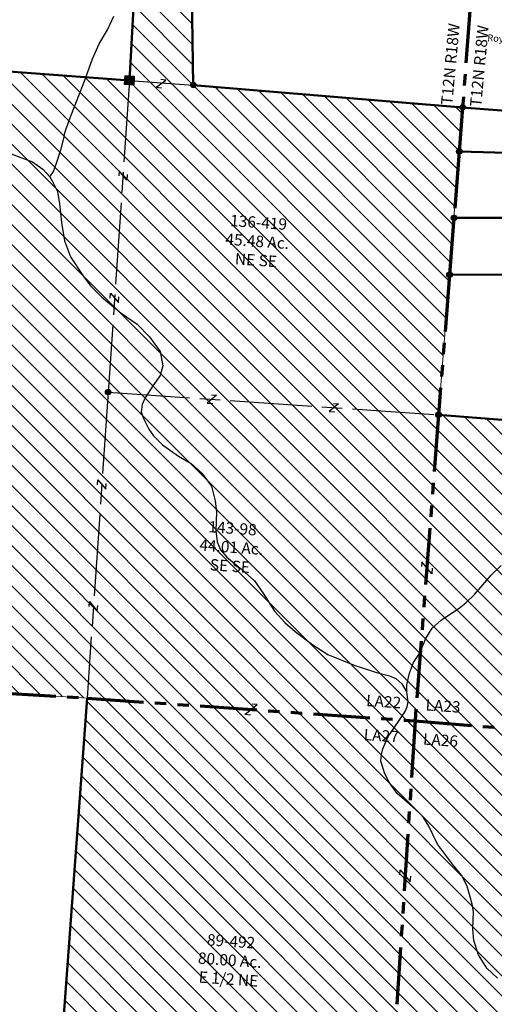
# Model space of a CAD drawing. Units: feet. Extents: x 1932285 to 1969240, y 530029 to 564475.
# Drawn here: x 1953829 to 1955922, y 540450 to 544786 of the extents above; entities that cross this region are included whole.
import ezdxf

# ---------------------------------------------------------------- set-up
doc = ezdxf.new("R2010")
doc.units = ezdxf.units.FT
doc.header["$MEASUREMENT"] = 0
doc.linetypes.add('ACAD_ISO08W100', pattern=[36, 24, -3, 6, -3])
doc.linetypes.add('PHANTOM2', pattern=[1.25, 0.625, -0.125, 0.125, -0.125, 0.125, -0.125])
for name, color, linetype in [('MONUMENT IRON PIN', 7, 'Continuous'), ('MONUMENT STONE', 7, 'Continuous'), ('OWNER', 7, 'Continuous'), ('SECTION NUMBER', 42, 'Continuous'), ('TIE-IN', 7, 'Continuous'), ('TOWNSHIP and RANGE', 4, 'Continuous'), ('TRACT LINE', 5, 'ACAD_ISO08W100'), ('WATER STREAM & RIVER', 4, 'Continuous')]:
    doc.layers.add(name, color=color, linetype=linetype)
doc.layers.add('MONUMENT IRON PIN HATCH', color=7, linetype='Continuous', true_color=0xffffff)
doc.layers.add('MONUMENT STONE HATCH', color=7, linetype='Continuous', true_color=0xffffff)
for name, color, linetype, lineweight in [('PROPERTY LINE', 1, 'Continuous', 50), ('SECTION LINE', 3, 'PHANTOM2', 70), ('STATE HATCH', 30, 'Continuous', 9)]:
    doc.layers.add(name, color=color, linetype=linetype, lineweight=lineweight)
doc.styles.get("Standard").update_dxf_attribs({"font": 'romans.shx', "height": 40})

# ---------------------------------------------------------------- blocks, each defined once
blk = doc.blocks.new('A$C76C71EF7')
at = {"layer": 'MONUMENT STONE HATCH', "ltscale": 400}
blk.add_hatch(color=256, dxfattribs=at).paths.add_polyline_path([(-18.6, 21.3), (21.3, 18.6), (18.6, -21.3), (-21.3, -18.6)])
at = {"layer": 'MONUMENT STONE', "ltscale": 400}
blk.add_lwpolyline([(-18.6, 21.3), (21.3, 18.6), (18.6, -21.3), (-21.3, -18.6)], close=True, dxfattribs=at)
blk.add_point((0, 0), dxfattribs=at)

msp = doc.modelspace()

# ---------------------------------------------------------------- hatches: boundary and pattern name
at = {"layer": 'MONUMENT IRON PIN HATCH', "ltscale": 10}
h = msp.add_hatch(color=256, dxfattribs=at)
h.dxf.hatch_style = 1
edge = h.paths.add_edge_path()
edge.add_arc((1954594.6, 544498.5), 12, 0, 360)
h = msp.add_hatch(color=256, dxfattribs=at)
h.dxf.hatch_style = 1
edge = h.paths.add_edge_path()
edge.add_arc((1955782.2, 544400.1), 12, 0, 360)
h = msp.add_hatch(color=256, dxfattribs=at)
h.dxf.hatch_style = 1
edge = h.paths.add_edge_path()
edge.add_arc((1955766.9, 544205.9), 12, 0, 360)
h = msp.add_hatch(color=256, dxfattribs=at)
h.dxf.hatch_style = 1
edge = h.paths.add_edge_path()
edge.add_arc((1955743.9, 543913.5), 12, 0, 360)
h = msp.add_hatch(color=256, dxfattribs=at)
h.dxf.hatch_style = 1
edge = h.paths.add_edge_path()
edge.add_arc((1955724.2, 543662.8), 12, 0, 360)
h = msp.add_hatch(color=256, dxfattribs=at)
h.dxf.hatch_style = 1
edge = h.paths.add_edge_path()
edge.add_arc((1954218.9, 543146), 12, 0, 360)
h = msp.add_hatch(color=256, dxfattribs=at)
h.dxf.hatch_style = 1
edge = h.paths.add_edge_path()
edge.add_arc((1955675.7, 543046), 12, 0, 360)
at = {"layer": 'STATE HATCH', "ltscale": 10}
h = msp.add_hatch(dxfattribs=at)
h.set_pattern_fill('ANSI31', color=256, scale=500, angle=90, style=0)
h.paths.add_polyline_path([(1936706.5, 537735.9), (1936860.4, 537819.2), (1936955.7, 537902.4), (1937111.7, 538074.1), (1937094.2, 537715), (1936950.4, 537722.8)], flags=16)
h.paths.add_polyline_path([(1939207.2, 539523.2), (1939211.9, 539523.8), (1939226.7, 539525.7), (1939241.6, 539527.5), (1939256.5, 539529.3), (1939271.4, 539531.2), (1939286.3, 539533), (1939301.2, 539534.8), (1939316.1, 539536.5), (1939331, 539538), (1939345.9, 539539.5), (1939360.9, 539540.7), (1939375.8, 539541.9), (1939390.8, 539542.8), (1939405.8, 539543.7), (1939420.8, 539544.6), (1939435.7, 539545.4), (1939450.7, 539546.2), (1939465.7, 539547), (1939480.7, 539547.8), (1939495.7, 539548.6), (1939510.6, 539549.5), (1939525.6, 539550.3), (1939540.6, 539551.2), (1939555.5, 539552.1), (1939570.5, 539553), (1939585.5, 539554.1), (1939600.3, 539556.3), (1939614.7, 539560.4), (1939628.3, 539566.9), (1939640.3, 539575.7), (1939650.5, 539586.7), (1939659.4, 539598.8), (1939659.8, 539599.4), (1939674.3, 539256.7), (1939373.4, 539253.3), (1939291, 539249.6), (1939266.4, 539379.2)], flags=16)
h.paths.add_polyline_path([(1952337, 537910.9), (1952351.5, 537897.1), (1952366, 537883.3), (1952380.5, 537869.6), (1952395, 537855.7), (1952409.2, 537841.7), (1952423.3, 537827.5), (1952437, 537812.9), (1952450, 537798.2), (1952296, 537670.8), (1952206.8, 537843.8)], flags=16)
h.paths.add_polyline_path([(1937015.6, 536292.1), (1935606.7, 536372.8), (1935515.8, 535074.6), (1934810.2, 535109.4), (1934790.8, 535110.3), (1934765.5, 535111.6), (1934134.5, 535143), (1934211.4, 536452.7), (1932845.6, 536530.9), (1932925.7, 537794.6), (1932933.8, 537922), (1932939, 538005.3), (1933018.3, 539210.1), (1933021.1, 539251.9), (1933026.1, 539328), (1933101.3, 540471.6), (1933931.4, 540432.3), (1934481.9, 540406.2), (1935889, 540346.7), (1935915.5, 540569.5), (1935992.5, 540691.1), (1936050.1, 540774), (1936074.6, 541035.8), (1936029.2, 541187.4), (1936022.2, 541210.8), (1936021.3, 541261.5), (1936025.9, 541272.2), (1936030.5, 541287.8), (1936033.1, 541303.8), (1936033.4, 541320.2), (1936032.1, 541336.5), (1936028.9, 541352), (1936025.3, 541365.3), (1936021.8, 541378.5), (1936006.7, 541415), (1935993.7, 541443.5), (1935976.9, 541476.4), (1935965.5, 541499.2), (1935957.7, 541514.8), (1935946, 541551), (1935941.8, 541591.4), (1935939.6, 541637.2), (1935936.4, 541754.4), (1935935.4, 541808.7), (1935933.2, 541847), (1935929, 541881.1), (1935923.8, 541908.8), (1935915.6, 541937.2), (1935906.1, 541962.1), (1935878.8, 542022.4), (1935861.1, 542054.4), (1935843.3, 542088.8), (1935832.1, 542116.4), (1935823.6, 542150.5), (1935818.2, 542210.1), (1935817.3, 542234.9), (1935824.2, 542322.7), (1935822.3, 542342.6), (1935821.2, 542362.6), (1935822, 542382.6), (1935824.2, 542402.5), (1935826, 542422.4), (1935827.1, 542442.3), (1935827.9, 542462.3), (1935828.5, 542482.3), (1935828.8, 542502.3), (1935828.9, 542522.3), (1935828.6, 542542.3), (1935828.1, 542562.3), (1935827.2, 542582.3), (1935826.3, 542602.3), (1935826.3, 542622.3), (1935827.4, 542642.2), (1935828, 542662.2), (1935826.7, 542682.2), (1935823.3, 542701.9), (1935818.1, 542721.2), (1935811.6, 542740.1), (1935804.6, 542758.8), (1935797.5, 542777.5), (1935790.6, 542796.3), (1935784, 542815.2), (1935777.6, 542834.1), (1935771.3, 542853.1), (1935765.2, 542872.2), (1935754.6, 542906.8), (1935767.1, 542906.1), (1935783.5, 542905.2), (1936020.1, 542892.5), (1936030.7, 543183.4), (1936038.8, 543406.9), (1936067.1, 544193.2), (1936070.2, 544274.2), (1935415.5, 544303), (1935166.9, 544314), (1935053.4, 544319), (1934718.5, 544349.4), (1934663.2, 543455.9), (1933736, 543520.8), (1933737.7, 543553.3), (1933756.4, 543894.3), (1933825.4, 545156.7), (1933827, 545186.1), (1933895.3, 545147.5), (1933941.1, 545129.8), (1933990.5, 545117.2), (1934201.8, 545076.9), (1934284.2, 545061.1), (1934339.9, 545055.1), (1934389.7, 545055.7), (1934488.5, 545072.2), (1934745, 545115), (1934823.4, 545125.5), (1934869.3, 545127.5), (1934958.6, 545117.2), (1935009.4, 545100.5), (1935011.4, 545139.8), (1935021.9, 545343.9), (1935041.8, 545730.3), (1934753.3, 545752.8), (1934772.6, 546070.9), (1934776.8, 546139.2), (1934520.9, 546152.8), (1934265.2, 546166.4), (1933744, 546194.2), (1933784, 546843.6), (1933810.1, 547205.4), (1933892.4, 547200.4), (1936144.8, 547029.8), (1937624.4, 546932.2), (1937567.5, 545885), (1937556.5, 545596.8), (1937502, 544070), (1937477.4, 543457.9), (1937424.8, 542807.3), (1937334.3, 541571), (1938745.9, 541512.6), (1938726.2, 541208.5), (1938715, 541076.7), (1938702.1, 540924.6), (1938692.9, 540817.5), (1938647.4, 540282), (1938638.9, 540182.3), (1939515.4, 540142.9), (1939539.5, 540141.8), (1939571, 540140), (1939991.6, 540115.8), (1941218.2, 540045.4), (1941328.1, 540039.1), (1942729.9, 539942.6), (1942694.1, 539267.9), (1942661.1, 538646.1), (1942572.6, 537350.9), (1942913, 537328), (1943996, 537255.9), (1943979.1, 537046.7), (1943970.4, 536939.4), (1943944.1, 536613.5), (1943917.8, 536287.6), (1943889.6, 535961.9), (1943886.2, 535922.6), (1943863.9, 535611.8), (1943851, 535450.7), (1943832, 535225.7), (1943778.6, 534564.7), (1944385.4, 534520.2), (1944400.8, 534519), (1945077.4, 534516.5), (1945183.8, 534502.9), (1946457.9, 534442.2), (1948014, 534368.1), (1947941.4, 532963.8), (1949345, 532882.2), (1950736.9, 532772.3), (1950820.7, 534137.8), (1951001, 536825.4), (1951138.1, 538811.7), (1951180.7, 539430), (1952555.9, 539331.5), (1953980.3, 539207.5), (1953999.5, 540066.3), (1954126.2, 541798), (1952740.3, 541884), (1952821, 543242.3), (1951405.4, 543358.6), (1951430.3, 543953.8), (1951462.8, 544728.3), (1952903.1, 544622.6), (1954313.2, 544519.1), (1954364.4, 545482), (1954702.1, 545345.9), (1954587.4, 544914.4), (1954594.6, 544498.5), (1955782.2, 544400.1), (1955766.9, 544205.9), (1955743.9, 543913.5), (1955724.2, 543662.8), (1955675.7, 543046), (1957038.1, 542938.4), (1957018.5, 542754.9), (1956985.1, 542443.5), (1956980.6, 542401.5), (1956977.4, 542372.3), (1956911.3, 541755.3), (1957621.8, 541698.1), (1957646, 541696.2), (1957669, 541694.3), (1958288.2, 541643.7), (1958478.9, 541628.2), (1958495.3, 541943.6), (1958542, 542861.1), (1958567, 543350.7), (1958570.6, 543421.8), (1958573.2, 543471.7), (1958608.7, 544169.6), (1958479.2, 544180.1), (1958504.7, 544522.6), (1958574.7, 545538.3), (1959076.8, 545490.4), (1959154.6, 545886.9), (1959111.6, 546084.5), (1959152.2, 546213.1), (1959172.6, 546340.2), (1959257.2, 546519.6), (1959209, 546619.6), (1959055.8, 546769.4), (1959015, 546880.8), (1959099.8, 546875.5), (1959114.8, 546874.6), (1959132, 546873.9), (1959920.3, 546824.5), (1960041.5, 546816.9), (1960055.3, 546816), (1960059.6, 546891.9), (1960128.1, 548115.5), (1961517.5, 548040.2), (1961489.8, 547717.8), (1961428.1, 546998.5), (1961424.8, 546960.5), (1961421.6, 546922.6), (1961405, 546729), (1961381.6, 546456.9), (1961360.5, 546211.2), (1961359.7, 546201.3), (1961286.1, 545343.8), (1961286.1, 545343.8), (1961977.3, 545275.7), (1961941.5, 544746.1), (1961912.1, 544332.6), (1961897.1, 544120.5), (1961882.3, 543911.6), (1961881.4, 543899.7), (1961881.4, 543899.7), (1961179.3, 543961.4), (1961055.3, 542288.9), (1960979.7, 541269.5), (1960920.1, 539996.5), (1960915.9, 539906.7), (1960855.1, 538607.3), (1960854.3, 538592.2), (1960792.3, 537266.8), (1959325.7, 537387.1), (1959229.3, 536163.4), (1958309.3, 536231.1), (1958349.4, 536861.6), (1957922.4, 536888.8), (1957873.5, 536263.1), (1957834.7, 536266), (1956517.8, 536362.8), (1956368.5, 534445.6), (1956329.3, 533882.6), (1956326.3, 533838.9), (1956204, 533752.8), (1956090.9, 533680.4), (1956050.2, 533663.1), (1956012.5, 533666.5), (1955700.2, 533694.6), (1955685.3, 533696), (1955665.4, 533697.9), (1955283, 533734.7), (1954946.9, 533767.1), (1954588.1, 533801.7), (1954241.8, 533835), (1954035.4, 533854.9), (1952994.3, 533955.3), (1952225, 534029.4), (1952104.8, 531845.2), (1952203.6, 531832), (1952179.5, 531402.5), (1952175.9, 531337.6), (1952174.2, 531307.6), (1952171.7, 531262.5), (1952072.5, 531268), (1951689.4, 531289.1), (1950984.3, 531328.1), (1950679.7, 531344.9), (1950085.6, 531377.7), (1949728.8, 531400.1), (1949261.3, 531429.4), (1948388, 531484.2), (1947893.5, 531515.3), (1947044, 531568.6), (1946450.5, 531605.8), (1944998.5, 531697), (1944373.7, 531736.2), (1944348.2, 531737.8), (1944001.2, 531759.5), (1943561.9, 531787.4), (1943014.6, 531824.2), (1942279.8, 531873.7), (1942222.1, 531877.6), (1941638.2, 531916.9), (1941118.9, 531951.8), (1940814.4, 531972.3), (1940266.6, 532009.1), (1940248.6, 532010.3), (1939383.3, 532068.6), (1938924.5, 532099.4), (1938106.9, 532153.6), (1938143.7, 532715), (1937355.5, 532792.4), (1937406.8, 533576.6), (1937439.6, 533573.3), (1937739.6, 533543.7), (1938135.2, 533504.6), (1938194.9, 533498.7), (1938228.3, 534008.6), (1938267.6, 534608.9), (1938281.2, 534817.1), (1938285.2, 534879.4), (1938304.8, 535178.6), (1938351.1, 535885.5), (1938372.2, 536207.9), (1938418.1, 536803.8), (1938427.8, 536929.5), (1938482.3, 537631.4), (1937132.3, 537712.9), (1937070, 536956.1), (1937058.8, 536820.3), (1937020.9, 536360.5), (1937018.8, 536335.6)])

# ---------------------------------------------------------------- linework, layer by layer
at = {"layer": 'MONUMENT IRON PIN', "ltscale": 10}
for centre in [(1954594.6, 544498.5), (1955782.2, 544400.1), (1955766.9, 544205.9), (1955743.9, 543913.5), (1955724.2, 543662.8), (1954218.9, 543146), (1955675.7, 543046)]:
    msp.add_circle(centre, 12, dxfattribs=at)
at = {"layer": 'PROPERTY LINE', "ltscale": 15}
for p, q in [((1954364.4, 545482), (1954313.2, 544519.1)), ((1952903.1, 544622.6), (1954313.2, 544519.1)), ((1954594.6, 544498.5), (1955782.2, 544400.1))]:
    msp.add_line(p, q, dxfattribs=at)
at = {"layer": 'PROPERTY LINE', "ltscale": 400}
msp.add_line((1954587.4, 544914.4), (1954594.6, 544498.5), dxfattribs=at)
at = {"layer": 'PROPERTY LINE'}
for p, q in [((1955782.2, 544400.1), (1956568.5, 544336)), ((1957097.9, 544166), (1955766.9, 544205.9)), ((1957143.8, 543914.2), (1955743.9, 543913.5)), ((1955724.2, 543662.8), (1956837.9, 543665.1)), ((1957038.1, 542938.4), (1955675.7, 543046)), ((1953999.5, 540066.3), (1954126.2, 541798))]:
    msp.add_line(p, q, dxfattribs=at)
at = {"layer": 'SECTION LINE', "ltscale": 400}
for p, q in [((1955815.3, 544845), (1955782.2, 544400.1)), ((1955782.2, 544400.1), (1955766.9, 544205.9)), ((1955766.9, 544205.9), (1955743.9, 543913.5)), ((1955743.9, 543913.5), (1955724.2, 543662.8)), ((1955724.2, 543662.8), (1955675.7, 543046)), ((1955675.7, 543046), (1955572.5, 541698.1)), ((1952740.3, 541884), (1954126.2, 541798)), ((1954126.2, 541798), (1955572.5, 541698.1)), ((1955572.5, 541698.1), (1955485.1, 540332.4)), ((1955572.5, 541698.1), (1956893.6, 541590.4))]:
    msp.add_line(p, q, dxfattribs=at)
at = {"layer": 'STATE HATCH', "ltscale": 10, "flags": 128}
for points in [[(1946457.9, 534442.2), (1948014, 534368.1), (1947941.4, 532963.8), (1949345, 532882.2), (1950736.9, 532772.3), (1950820.7, 534137.8), (1951001, 536825.4), (1951138.1, 538811.7), (1951180.7, 539430), (1952555.9, 539331.5), (1953980.3, 539207.5), (1953999.5, 540066.3), (1954126.2, 541798), (1952740.3, 541884), (1952821, 543242.3), (1951405.4, 543358.6), (1951430.3, 543953.8), (1951462.8, 544728.3), (1952903.1, 544622.6), (1954313.2, 544519.1), (1954364.4, 545482)], [(1954587.4, 544914.4), (1954594.6, 544498.5), (1955782.2, 544400.1), (1955766.9, 544205.9), (1955743.9, 543913.5), (1955724.2, 543662.8), (1955675.7, 543046), (1957038.1, 542938.4)]]:
    msp.add_lwpolyline(points, dxfattribs=at)
at = {"layer": 'TIE-IN', "ltscale": 3}
for points in [[(1954454.2, 544484.8), (1954429.3, 544488.2), (1954472.9, 544520), (1954451.3, 544522.9)], [(1954303.5, 544104.2), (1954301.7, 544079.1), (1954267.1, 544120.6), (1954265.6, 544098.9)], [(1954228.6, 543560.5), (1954230.1, 543582.1), (1954264.7, 543540.7), (1954266.5, 543565.8)], [(1954675.4, 543133.4), (1954697.1, 543131.9), (1954655.7, 543097.3), (1954680.8, 543095.5)], [(1955213.4, 543096.5), (1955235.1, 543095), (1955193.6, 543060.3), (1955218.7, 543058.6)], [(1954172.1, 542738.1), (1954173.6, 542759.8), (1954208.2, 542718.3), (1954209.9, 542743.4)], [(1955648.4, 542370), (1955646.5, 542344.9), (1955601.7, 542399.2), (1955600.1, 542377.5)], [(1954135.2, 542201.4), (1954136.7, 542223.1), (1954171.3, 542181.7), (1954173, 542206.8)], [(1954847.4, 541723.8), (1954822.4, 541725.5), (1954876.4, 541770.6), (1954854.7, 541772.1)], [(1955504.7, 541020.5), (1955506.1, 541042.2), (1955551.5, 540988.4), (1955553.1, 541013.5)]]:
    msp.add_lwpolyline(points, dxfattribs=at)
at = {"layer": 'TRACT LINE', "ltscale": 15}
for p, q in [((1954313.2, 544519.1), (1954218.9, 543146)), ((1954313.2, 544519.1), (1954594.6, 544498.5)), ((1954218.9, 543146), (1954126.2, 541798)), ((1954218.9, 543146), (1955675.7, 543046))]:
    msp.add_line(p, q, dxfattribs=at)
at = {"layer": 'WATER STREAM & RIVER', "ltscale": 400}
for points in [[(1952955.7, 544794.5), (1953055.6, 544658.5), (1953121.5, 544572.4), (1953179.5, 544516.4), (1953233.5, 544478.3), (1953291.5, 544448.3), (1953373.5, 544416.2), (1953507.5, 544356.1), (1953557.4, 544340.1), (1953615.4, 544318.1), (1953651.5, 544298), (1953707.4, 544246), (1953749.4, 544216), (1953799.4, 544191.9), (1953885.4, 544159.9), (1953931.4, 544127.8), (1953961.4, 544093.8)], [(1953961.4, 544093.8), (1953977.4, 544117.8), (1953991.4, 544153.8), (1954011.5, 544217.8), (1954023.5, 544263.8), (1954027.5, 544287.8), (1954045.5, 544339.8), (1954115.7, 544519.8), (1954149.7, 544613.8), (1954179.8, 544679.7), (1954215.8, 544741.7), (1954243.9, 544801.7)], [(1953961.4, 544093.8), (1953973.4, 544073.8), (1953995.3, 544029.8), (1954005.3, 543975.8), (1954013.2, 543893.7), (1954027.2, 543811.7), (1954053.2, 543741.7), (1954107.1, 543659.7), (1954141.1, 543613.7), (1954191.1, 543563.6), (1954277, 543493.5), (1954347, 543445.5), (1954401, 543389.5), (1954448.9, 543325.4), (1954460.9, 543261.4), (1954448.9, 543219.4), (1954416.8, 543173.4), (1954382.8, 543121.4), (1954368.8, 543091.4), (1954364.7, 543059.4), (1954374.7, 543029.4), (1954398.7, 542983.4), (1954418.7, 542953.4), (1954458.7, 542913.4), (1954528.6, 542863.3), (1954584.6, 542831.3), (1954632.6, 542789.2), (1954674.6, 542731.2), (1954690.5, 542667.2), (1954696.5, 542619.2), (1954694.5, 542535.2), (1954700.4, 542487.2), (1954714.4, 542451.1), (1954742.4, 542419.1), (1954808.4, 542365.1), (1954864.3, 542315), (1954904.3, 542257), (1954952.3, 542180.9), (1954998.2, 542130.9), (1955044.2, 542090.9), (1955122.2, 542032.8), (1955188.2, 541990.8), (1955304.2, 541942.7), (1955402.2, 541910.6), (1955460.2, 541896.6), (1955488.2, 541884.6), (1955514.1, 541860.6), (1955536.1, 541824.5)], [(1955536.1, 541824.5), (1955536.1, 541856.5), (1955548.2, 541908.5), (1955566.2, 541954.5), (1955592.2, 541994.5), (1955620.3, 542060.5), (1955648.3, 542106.5), (1955688.3, 542142.5), (1955766.4, 542194.4), (1955796.4, 542218.4), (1955834.4, 542254.4), (1955908.5, 542340.4), (1955952.5, 542382.3)], [(1955935.4, 540564.1), (1955889.4, 540608.2), (1955851.4, 540668.2), (1955831.5, 540730.2), (1955827.5, 540782.2), (1955829.5, 540856.2), (1955823.5, 540890.2), (1955801.6, 540970.3), (1955777.6, 541018.3), (1955737.6, 541066.3), (1955671.7, 541154.4), (1955633.7, 541234.4), (1955609.8, 541272.4), (1955593.8, 541290.4), (1955547.8, 541330.5), (1955493.8, 541378.5), (1955459.8, 541424.5), (1955439.8, 541464.6), (1955421.9, 541520.6), (1955423.9, 541550.6), (1955429.9, 541574.6), (1955454, 541628.6), (1955500, 541694.5), (1955528.1, 541738.6), (1955538.1, 541760.5), (1955542.1, 541782.5), (1955536.1, 541824.5)]]:
    msp.add_lwpolyline(points, dxfattribs=at)

# ---------------------------------------------------------------- block references
at = {"layer": 'MONUMENT STONE', "ltscale": 10}
msp.add_blockref('A$C76C71EF7', (1954313.2, 544519.1), dxfattribs=at)

# ---------------------------------------------------------------- texts
at = {"layer": 'OWNER', "attachment_point": 5, "rotation": 356}
for s, insert, char_height, width in [('Royal Purple Enterprises, Inc.\\POR527-992\\P8.000 Ac.', (1956165.7, 544633.8), 30, 562.188), ('89-492\\P80.00 Ac.\\PE 1/2 NE', (1954755.1, 540637.7), 50, 669.903)]:
    msp.add_mtext(s, dxfattribs=dict(at, insert=insert, char_height=char_height, width=width))
at = {"layer": 'OWNER', "ltscale": 400, "char_height": 50, "width": 462.927, "attachment_point": 5, "rotation": 356}
for s, insert in [('136-419\\P45.48 Ac.\\PNE SE', (1954876.3, 543804.1)), ('143-98\\P44.01 Ac.\\PSE SE', (1954761.6, 542457))]:
    msp.add_mtext(s, dxfattribs=dict(at, insert=insert))
at = {"layer": 'SECTION NUMBER'}
for s, p in [('LA22', (1955355.3, 541763.4)), ('LA23', (1955617.4, 541744.3)), ('LA27', (1955345, 541613.5)), ('LA26', (1955606.2, 541593.8))]:
    msp.add_text(s, height=50, rotation=356, dxfattribs=at).set_placement(p)
at = {"layer": 'TOWNSHIP and RANGE'}
for p in [(1955736, 544409.1), (1955863.7, 544400.8)]:
    msp.add_text('T12N R18W', height=50, rotation=84.6091, dxfattribs=at).set_placement(p)

doc.saveas('drawing.dxf')
